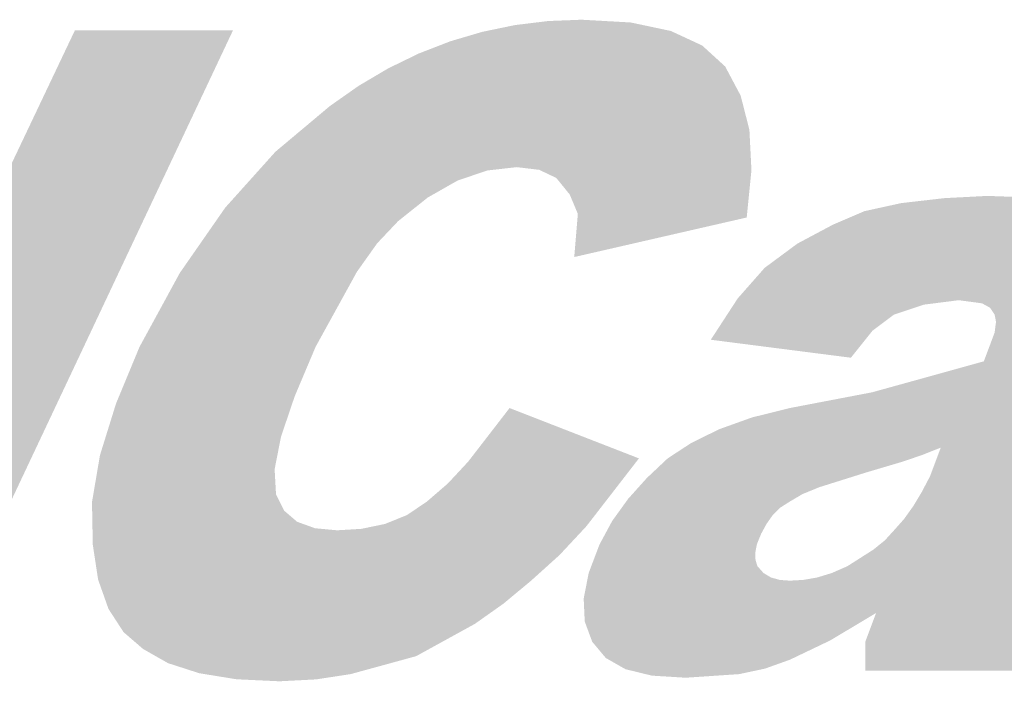
# Model space of a CAD drawing. Units: millimetres. Extents: x 2260 to 3920, y -35 to 806.
# Drawn here: x 3754 to 3761, y 26 to 31 of the extents above; entities that cross this region are included whole.
import ezdxf
from ezdxf.enums import TextEntityAlignment as Align

# ---------------------------------------------------------------- set-up
doc = ezdxf.new("R2010")
doc.units = ezdxf.units.MM
doc.header["$MEASUREMENT"] = 0
doc.layers.add('图层 1', color=7, linetype='Continuous')
doc.styles.add('JS', font='romans.shx', dxfattribs={"width": 0.7, "height": 5, "bigfont": 'hztxt.shx'})

# ---------------------------------------------------------------- blocks, each defined once
blk = doc.blocks.new('1-标题栏')
at = {"layer": '图层 1', "color": 12}
for points in [[(-73.5798, 49.0464), (-73.6883, 50.1304), (-73.5798, 50.1437)], [(-73.5189, 49.0391), (-73.5798, 50.1437), (-73.5189, 50.1511)], [(-73.5798, 49.0464), (-73.5798, 50.1437), (-73.5189, 49.0391)], [(-73.4532, 49.0079), (-73.5189, 50.1511), (-73.4532, 50.1591)], [(-73.5189, 49.0391), (-73.5189, 50.1511), (-73.4532, 49.0079)], [(-73.3904, 48.9781), (-73.4532, 50.1591), (-73.3904, 50.1617)], [(-73.4532, 49.0079), (-73.4532, 50.1591), (-73.3904, 48.9781)], [(-73.3654, 48.9473), (-73.3904, 50.1617), (-73.3654, 50.1627)], [(-73.3904, 48.9781), (-73.3904, 50.1617), (-73.3654, 48.9473)], [(-73.2889, 48.853), (-73.3654, 50.1627), (-73.2889, 50.1657)], [(-73.3654, 48.9473), (-73.3654, 50.1627), (-73.2889, 48.853)], [(-73.2551, 48.7723), (-73.2889, 50.1657), (-73.2551, 50.1671)], [(-73.2889, 48.853), (-73.2889, 50.1657), (-73.2551, 48.7723)], [(-73.228, 48.7075), (-73.2551, 50.1671), (-73.228, 50.1682)], [(-73.2551, 48.7723), (-73.2551, 50.1671), (-73.228, 48.7075)], [(-73.2008, 48.395), (-73.228, 50.1682), (-73.2008, 50.1693)], [(-77.0175, 47.5643), (-77.8026, 48.4367), (-77.0175, 50.0881)], [(-75.8841, 49.9661), (-76.0803, 50.0881), (-75.8841, 50.0881)], [(-73.948, 49.0216), (-74.0028, 50.0617), (-73.948, 50.0779)], [(-73.9115, 49.034), (-73.948, 50.0779), (-73.9115, 50.0854)], [(-73.7875, 49.0481), (-73.9115, 50.0854), (-73.7875, 50.1111)], [(-73.7424, 49.0532), (-73.7875, 50.1111), (-73.7424, 50.1204)], [(-73.7025, 49.0578), (-73.7424, 50.1204), (-73.7025, 50.1287)], [(-73.6883, 49.0594), (-73.7025, 50.1287), (-73.6883, 50.1304)], [(-73.6883, 49.0594), (-73.6883, 50.1304), (-73.5798, 49.0464)], [(-74.2066, 48.9171), (-74.3582, 49.9412), (-74.2066, 49.9999)], [(-74.189, 48.9271), (-74.2066, 49.9999), (-74.189, 50.0068)], [(-74.1348, 48.9579), (-74.189, 50.0068), (-74.1348, 50.0228)], [(-74.0536, 48.9856), (-74.1348, 50.0228), (-74.0536, 50.0467)], [(-74.0028, 49.0029), (-74.0536, 50.0467), (-74.0028, 50.0617)], [(-74.3648, 48.8257), (-74.4249, 49.9154), (-74.3648, 49.9387)], [(-74.3582, 48.8309), (-74.3648, 49.9387), (-74.3582, 49.9412)], [(-74.5162, 48.7052), (-74.5816, 49.8394), (-74.5162, 49.8711)], [(-74.4461, 48.761), (-74.5162, 49.8711), (-74.4461, 49.9051)], [(-74.4249, 48.7779), (-74.4461, 49.9051), (-74.4249, 49.9154)], [(-74.6829, 48.5462), (-74.7396, 49.7539), (-74.6829, 49.7874)], [(-74.6551, 48.5755), (-74.6829, 49.7874), (-74.6551, 49.8037)], [(-74.5816, 48.6532), (-74.6551, 49.8037), (-74.5816, 49.8394)], [(-74.7396, 48.4862), (-74.8596, 49.6831), (-74.7396, 49.7539)], [(-74.94, 48.1849), (-75.0415, 49.5576), (-74.94, 49.6288)], [(-74.8927, 48.2709), (-74.94, 49.6288), (-74.8927, 49.6621)], [(-74.8789, 48.2903), (-74.8927, 49.6621), (-74.8789, 49.6718)], [(-74.8596, 48.3174), (-74.8789, 49.6718), (-74.8596, 49.6831)], [(-75.0415, 48.0008), (-75.0957, 49.5196), (-75.0415, 49.5576)], [(-75.0957, 47.9025), (-75.1998, 49.4323), (-75.0957, 49.5196)], [(-75.2085, 47.6951), (-75.3427, 49.3125), (-75.2085, 49.4249)], [(-75.2039, 47.7059), (-75.2085, 49.4249), (-75.2039, 49.4288)], [(-75.1998, 47.7135), (-75.2039, 49.4288), (-75.1998, 49.4323)], [(-75.3609, 47.3346), (-75.4413, 49.2298), (-75.3609, 49.2972)], [(-75.3427, 47.3777), (-75.3609, 49.2972), (-75.3427, 49.3125)], [(-75.4746, 46.9775), (-75.5018, 49.1791), (-75.4746, 49.2019)], [(-75.4645, 47.0292), (-75.4746, 49.2019), (-75.4645, 49.2103)], [(-75.4413, 47.0977), (-75.4645, 49.2103), (-75.4413, 49.2298)], [(-75.5123, 45.1905), (-75.799, 48.8495), (-75.5123, 49.1686)], [(-75.5064, 46.8151), (-75.5123, 49.1686), (-75.5064, 49.1752)], [(-75.5018, 46.8385), (-75.5064, 49.1752), (-75.5018, 49.1791)], [(-75.8265, 45.2084), (-75.8841, 48.7548), (-75.8265, 48.8189)], [(-75.799, 45.2039), (-75.8265, 48.8189), (-75.799, 48.8495)], [(-75.8265, 45.2084), (-75.8265, 48.8189), (-75.799, 45.2039)], [(-75.799, 45.2039), (-75.799, 48.8495), (-75.5123, 45.1905)], [(-70.5752, 48.03), (-70.6227, 48.808), (-70.5752, 48.8135)], [(-70.4939, 48.0404), (-70.5752, 48.8135), (-70.4939, 48.8228)], [(-70.467, 48.0438), (-70.4939, 48.8228), (-70.467, 48.8259)], [(-70.3586, 48.0577), (-70.467, 48.8259), (-70.3586, 48.8316)], [(-70.1827, 48.0341), (-70.3586, 48.8316), (-70.1827, 48.8408)], [(-70.3586, 48.0577), (-70.3586, 48.8316), (-70.1827, 48.0341)], [(-70.1693, 48.0266), (-70.1827, 48.8408), (-70.1693, 48.8415)], [(-70.1827, 48.0341), (-70.1827, 48.8408), (-70.1693, 48.0266)], [(-70.142, 48.0115), (-70.1693, 48.8415), (-70.142, 48.8429)], [(-70.1693, 48.0266), (-70.1693, 48.8415), (-70.142, 48.0115)], [(-70.142, 48.0115), (-70.142, 48.8429), (-70.1226, 48.0007)], [(-70.1226, 48.0007), (-70.1226, 48.8422), (-70.088, 47.9496)], [(-70.088, 47.9496), (-70.088, 48.8409), (-70.0879, 47.9495)], [(-70.0879, 47.9495), (-70.0879, 48.8409), (-70.0778, 47.8946)], [(-75.8841, 45.2177), (-76.0803, 48.473), (-75.8841, 48.7548)], [(-75.8841, 45.2177), (-75.8841, 48.7548), (-75.8265, 45.2084)], [(-71.0117, 47.8235), (-71.0625, 48.7293), (-71.0117, 48.7404)], [(-71.0083, 47.8278), (-71.0117, 48.7404), (-71.0083, 48.7412)], [(-71.0016, 47.8328), (-71.0083, 48.7412), (-71.0016, 48.7426)], [(-70.9812, 47.8481), (-71.0016, 48.7426), (-70.9812, 48.7471)], [(-70.9161, 47.8969), (-70.9812, 48.7471), (-70.9161, 48.7614)], [(-70.846, 47.9495), (-70.9161, 48.7614), (-70.846, 48.7767)], [(-70.7918, 47.9676), (-70.846, 48.7767), (-70.7918, 48.7886)], [(-70.7783, 47.9721), (-70.7918, 48.7886), (-70.7783, 48.7902)], [(-70.7695, 47.975), (-70.7783, 48.7902), (-70.7695, 48.7912)], [(-70.7005, 47.998), (-70.7695, 48.7912), (-70.7005, 48.7991)], [(-70.6565, 48.0127), (-70.7005, 48.7991), (-70.6565, 48.8042)], [(-70.6366, 48.0193), (-70.6565, 48.8042), (-70.6366, 48.8064)], [(-70.6361, 48.0195), (-70.6366, 48.8064), (-70.6361, 48.8065)], [(-70.6227, 48.0239), (-70.6361, 48.8065), (-70.6227, 48.808)], [(-71.198, 47.6282), (-71.306, 48.6263), (-71.198, 48.6726)], [(-71.1708, 47.6247), (-71.198, 48.6726), (-71.1708, 48.6843)], [(-71.198, 47.6282), (-71.198, 48.6726), (-71.1708, 47.6247)], [(-71.0692, 47.7517), (-71.1708, 48.6843), (-71.0692, 48.7278)], [(-71.0625, 47.7601), (-71.0692, 48.7278), (-71.0625, 48.7293)], [(-71.3264, 47.6447), (-71.4077, 48.5723), (-71.3264, 48.6155)], [(-71.315, 47.6432), (-71.3264, 48.6155), (-71.315, 48.6216)], [(-71.3264, 47.6447), (-71.3264, 48.6155), (-71.315, 47.6432)], [(-71.306, 47.6421), (-71.315, 48.6216), (-71.306, 48.6263)], [(-71.315, 47.6432), (-71.315, 48.6216), (-71.306, 47.6421)], [(-71.306, 47.6421), (-71.306, 48.6263), (-71.198, 47.6282)], [(-71.4245, 47.6572), (-71.5289, 48.5077), (-71.4245, 48.5633)], [(-71.4077, 47.6551), (-71.4245, 48.5633), (-71.4077, 48.5723)], [(-71.4245, 47.6572), (-71.4245, 48.5633), (-71.4077, 47.6551)], [(-71.4077, 47.6551), (-71.4077, 48.5723), (-71.3264, 47.6447)], [(-76.0803, 45.2495), (-76.2262, 48.2634), (-76.0803, 48.473)], [(-76.0803, 45.2495), (-76.0803, 48.473), (-75.8841, 45.2177)], [(-71.6309, 47.6837), (-71.7028, 48.3885), (-71.6309, 48.4416)], [(-71.5734, 47.6763), (-71.6309, 48.4416), (-71.5734, 48.4841)], [(-71.6309, 47.6837), (-71.6309, 48.4416), (-71.5734, 47.6763)], [(-71.5345, 47.6713), (-71.5734, 48.4841), (-71.5345, 48.5048)], [(-71.5734, 47.6763), (-71.5734, 48.4841), (-71.5345, 47.6713)], [(-71.5289, 47.6706), (-71.5345, 48.5048), (-71.5289, 48.5077)], [(-71.5345, 47.6713), (-71.5345, 48.5048), (-71.5289, 47.6706)], [(-71.5289, 47.6706), (-71.5289, 48.5077), (-71.4245, 47.6572)], [(-71.707, 47.6934), (-71.7594, 48.3466), (-71.707, 48.3853)], [(-71.7028, 47.6929), (-71.707, 48.3853), (-71.7028, 48.3885)], [(-71.707, 47.6934), (-71.707, 48.3853), (-71.7028, 47.6929)], [(-71.7028, 47.6929), (-71.7028, 48.3885), (-71.6309, 47.6837)], [(-71.8289, 47.709), (-71.8475, 48.2708), (-71.8289, 48.2919)], [(-71.8204, 47.7079), (-71.8289, 48.2919), (-71.8204, 48.3015)], [(-71.8289, 47.709), (-71.8289, 48.2919), (-71.8204, 47.7079)], [(-71.8183, 47.7077), (-71.8204, 48.3015), (-71.8183, 48.3031)], [(-71.8204, 47.7079), (-71.8204, 48.3015), (-71.8183, 47.7077)], [(-71.806, 47.7061), (-71.8183, 48.3031), (-71.806, 48.3122)], [(-71.8183, 47.7077), (-71.8183, 48.3031), (-71.806, 47.7061)], [(-71.773, 47.7019), (-71.806, 48.3122), (-71.773, 48.3365)], [(-71.806, 47.7061), (-71.806, 48.3122), (-71.773, 47.7019)], [(-71.7594, 47.7001), (-71.773, 48.3365), (-71.7594, 48.3466)], [(-71.773, 47.7019), (-71.773, 48.3365), (-71.7594, 47.7001)], [(-71.7594, 47.7001), (-71.7594, 48.3466), (-71.707, 47.6934)], [(-76.2262, 45.2966), (-76.3159, 48.099), (-76.2262, 48.2634)], [(-76.2262, 45.2966), (-76.2262, 48.2634), (-76.0803, 45.2495)], [(-71.8915, 47.717), (-71.9155, 48.1937), (-71.8915, 48.2209)], [(-71.8894, 47.7168), (-71.8915, 48.2209), (-71.8894, 48.2233)], [(-71.8915, 47.717), (-71.8915, 48.2209), (-71.8894, 47.7168)], [(-71.8784, 47.7154), (-71.8894, 48.2233), (-71.8784, 48.2358)], [(-71.8894, 47.7168), (-71.8894, 48.2233), (-71.8784, 47.7154)], [(-71.8745, 47.7149), (-71.8784, 48.2358), (-71.8745, 48.2401)], [(-71.8784, 47.7154), (-71.8784, 48.2358), (-71.8745, 47.7149)], [(-71.8475, 47.7114), (-71.8745, 48.2401), (-71.8475, 48.2708)], [(-71.8745, 47.7149), (-71.8745, 48.2401), (-71.8475, 47.7114)], [(-71.8475, 47.7114), (-71.8475, 48.2708), (-71.8289, 47.709)], [(-71.9557, 47.7253), (-72.0014, 48.0963), (-71.9557, 48.1481)], [(-71.9355, 47.7227), (-71.9557, 48.1481), (-71.9355, 48.1711)], [(-71.9557, 47.7253), (-71.9557, 48.1481), (-71.9355, 47.7227)], [(-71.9202, 47.7207), (-71.9355, 48.1711), (-71.9202, 48.1884)], [(-71.9355, 47.7227), (-71.9355, 48.1711), (-71.9202, 47.7207)], [(-71.9155, 47.7201), (-71.9202, 48.1884), (-71.9155, 48.1937)], [(-71.9202, 47.7207), (-71.9202, 48.1884), (-71.9155, 47.7201)], [(-71.9155, 47.7201), (-71.9155, 48.1937), (-71.8915, 47.717)], [(-76.3159, 45.3255), (-76.5033, 47.7554), (-76.3159, 48.099)], [(-76.3159, 45.3255), (-76.3159, 48.099), (-76.2262, 45.2966)], [(-72.0234, 47.7339), (-72.1181, 47.9261), (-72.0234, 48.0714)], [(-72.0132, 47.7326), (-72.0234, 48.0714), (-72.0132, 48.0829)], [(-72.0234, 47.7339), (-72.0234, 48.0714), (-72.0132, 47.7326)], [(-72.0014, 47.7311), (-72.0132, 48.0829), (-72.0014, 48.0963)], [(-72.0132, 47.7326), (-72.0132, 48.0829), (-72.0014, 47.7311)], [(-72.0014, 47.7311), (-72.0014, 48.0963), (-71.9557, 47.7253)], [(-72.1181, 47.7461), (-72.1621, 47.8586), (-72.1181, 47.9261)], [(-72.1181, 47.7461), (-72.1181, 47.9261), (-72.0234, 47.7339)], [(-72.1621, 47.7517), (-72.2264, 47.7599), (-72.1621, 47.8586)], [(-72.1621, 47.7517), (-72.1621, 47.8586), (-72.1181, 47.7461)], [(-70.0778, 45.2697), (-70.0879, 47.8145), (-70.0778, 47.8946)], [(-70.088, 45.2697), (-70.1226, 47.7219), (-70.088, 47.8142)], [(-70.0879, 45.2697), (-70.088, 47.8142), (-70.0879, 47.8145)], [(-76.5303, 45.4553), (-76.6501, 47.417), (-76.5303, 47.7059)], [(-76.5033, 45.4321), (-76.5303, 47.7059), (-76.5033, 47.7554)], [(-76.5303, 45.4553), (-76.5303, 47.7059), (-76.5033, 45.4321)], [(-76.5033, 45.4321), (-76.5033, 47.7554), (-76.3159, 45.3255)], [(-70.1226, 45.2697), (-70.142, 47.6703), (-70.1226, 47.7219)], [(-70.142, 45.2697), (-70.1693, 47.5976), (-70.142, 47.6703)], [(-70.1827, 45.2697), (-70.3586, 47.5451), (-70.1827, 47.5939)], [(-70.1693, 45.2697), (-70.1827, 47.5939), (-70.1693, 47.5976)], [(-70.5752, 46.9158), (-70.6227, 47.4717), (-70.5752, 47.4849)], [(-70.4939, 46.9479), (-70.5752, 47.4849), (-70.4939, 47.5075)], [(-70.467, 45.2697), (-70.4939, 47.5075), (-70.467, 47.515)], [(-70.3586, 45.2697), (-70.467, 47.515), (-70.3586, 47.5451)], [(-76.6501, 45.5586), (-76.7072, 47.2793), (-76.6501, 47.417)], [(-76.6501, 45.5586), (-76.6501, 47.417), (-76.5303, 45.4553)], [(-70.846, 46.823), (-70.9161, 47.3906), (-70.846, 47.41)], [(-70.7918, 46.8391), (-70.846, 47.41), (-70.7918, 47.425)], [(-70.7783, 46.8431), (-70.7918, 47.425), (-70.7783, 47.4287)], [(-70.7695, 46.8461), (-70.7783, 47.4287), (-70.7695, 47.4311)], [(-70.7005, 46.8697), (-70.7695, 47.4311), (-70.7005, 47.4502)], [(-70.6565, 46.8847), (-70.7005, 47.4502), (-70.6565, 47.4623)], [(-70.6366, 46.8915), (-70.6565, 47.4623), (-70.6366, 47.4679)], [(-70.6361, 46.8917), (-70.6366, 47.4679), (-70.6361, 47.468)], [(-70.6227, 46.897), (-70.6361, 47.468), (-70.6227, 47.4717)], [(-71.198, 46.7162), (-71.306, 47.3079), (-71.198, 47.3286)], [(-71.1708, 46.7247), (-71.198, 47.3286), (-71.1708, 47.3338)], [(-71.0692, 46.7567), (-71.1708, 47.3338), (-71.0692, 47.3532)], [(-71.0625, 46.7588), (-71.0692, 47.3532), (-71.0625, 47.3545)], [(-71.0117, 46.7738), (-71.0625, 47.3545), (-71.0117, 47.3642)], [(-71.0083, 46.7749), (-71.0117, 47.3642), (-71.0083, 47.3652)], [(-71.0016, 46.7769), (-71.0083, 47.3652), (-71.0016, 47.367)], [(-70.9812, 46.7829), (-71.0016, 47.367), (-70.9812, 47.3726)], [(-70.9161, 46.8022), (-70.9812, 47.3726), (-70.9161, 47.3906)], [(-76.7072, 45.6463), (-76.7638, 47.0973), (-76.7072, 47.2793)], [(-76.7072, 45.6463), (-76.7072, 47.2793), (-76.6501, 45.5586)], [(-71.5734, 46.5758), (-71.6309, 47.2458), (-71.5734, 47.2568)], [(-71.5345, 46.5987), (-71.5734, 47.2568), (-71.5345, 47.2642)], [(-71.5289, 46.6009), (-71.5345, 47.2642), (-71.5289, 47.2653)], [(-71.4245, 46.6435), (-71.5289, 47.2653), (-71.4245, 47.2853)], [(-71.4077, 46.6503), (-71.4245, 47.2853), (-71.4077, 47.2885)], [(-71.3264, 46.6758), (-71.4077, 47.2885), (-71.3264, 47.304)], [(-71.315, 46.6794), (-71.3264, 47.304), (-71.315, 47.3062)], [(-71.306, 46.6822), (-71.315, 47.3062), (-71.306, 47.3079)], [(-73.7875, 45.7739), (-73.9115, 47.0269), (-73.7875, 47.1874)], [(-73.7424, 45.8114), (-73.7875, 47.1874), (-73.7424, 47.2458)], [(-71.8915, 45.2685), (-71.9155, 47.1752), (-71.8915, 47.1811)], [(-71.8894, 46.167), (-71.8915, 47.1811), (-71.8894, 47.1816)], [(-71.8784, 46.2222), (-71.8894, 47.1816), (-71.8784, 47.1844)], [(-71.8745, 46.2318), (-71.8784, 47.1844), (-71.8745, 47.1853)], [(-71.8475, 46.2984), (-71.8745, 47.1853), (-71.8475, 47.192)], [(-71.8289, 46.3326), (-71.8475, 47.192), (-71.8289, 47.1967)], [(-71.8204, 46.348), (-71.8289, 47.1967), (-71.8204, 47.1987)], [(-71.8183, 46.352), (-71.8204, 47.1987), (-71.8183, 47.1993)], [(-71.806, 46.3745), (-71.8183, 47.1993), (-71.806, 47.2023)], [(-71.773, 46.4212), (-71.806, 47.2023), (-71.773, 47.2105)], [(-71.7594, 46.4404), (-71.773, 47.2105), (-71.7594, 47.2139)], [(-71.707, 46.492), (-71.7594, 47.2139), (-71.707, 47.2269)], [(-71.7028, 46.4962), (-71.707, 47.2269), (-71.7028, 47.2279)], [(-71.6309, 46.5419), (-71.7028, 47.2279), (-71.6309, 47.2458)], [(-72.1181, 45.2356), (-72.1621, 47.0868), (-72.1181, 47.1025)], [(-72.0234, 45.2419), (-72.1181, 47.1025), (-72.0234, 47.1365)], [(-72.0132, 45.2426), (-72.0234, 47.1365), (-72.0132, 47.1401)], [(-72.0014, 45.2451), (-72.0132, 47.1401), (-72.0014, 47.1444)], [(-71.9557, 45.2548), (-72.0014, 47.1444), (-71.9557, 47.1607)], [(-71.9355, 45.2591), (-71.9557, 47.1607), (-71.9355, 47.168)], [(-71.9202, 45.2624), (-71.9355, 47.168), (-71.9202, 47.1735)], [(-71.9155, 45.2634), (-71.9202, 47.1735), (-71.9155, 47.1752)], [(-76.7638, 45.7334), (-76.8281, 46.8906), (-76.7638, 47.0973)], [(-76.7638, 45.7334), (-76.7638, 47.0973), (-76.7072, 45.6463)], [(-72.2264, 45.2283), (-72.2912, 47.0234), (-72.2264, 47.0552)], [(-72.1621, 45.2327), (-72.2264, 47.0552), (-72.1621, 47.0868)], [(-73.948, 45.6604), (-74.0028, 46.9088), (-73.948, 46.9797)], [(-73.9115, 45.6862), (-73.948, 46.9797), (-73.9115, 47.0269)], [(-72.4159, 45.2157), (-72.5276, 46.8823), (-72.4159, 46.9553)], [(-72.3732, 45.2185), (-72.4159, 46.9553), (-72.3732, 46.9831)], [(-72.2912, 45.224), (-72.3732, 46.9831), (-72.2912, 47.0234)], [(-76.8281, 45.9146), (-76.842, 46.809), (-76.8281, 46.8906)], [(-76.8281, 45.9146), (-76.8281, 46.8906), (-76.7638, 45.7334)], [(-74.0028, 45.6216), (-74.0536, 46.8431), (-74.0028, 46.9088)], [(-72.5276, 45.2225), (-72.5513, 46.8668), (-72.5276, 46.8823)], [(-72.5276, 45.2225), (-72.5276, 46.8823), (-72.4159, 45.2157)], [(-70.4939, 45.2697), (-70.5752, 46.7314), (-70.4939, 46.9479)], [(-76.842, 45.9537), (-76.8822, 46.5727), (-76.842, 46.809)], [(-76.842, 45.9537), (-76.842, 46.809), (-76.8281, 45.9146)], [(-74.0536, 45.5937), (-74.1348, 46.7557), (-74.0536, 46.8431)], [(-72.5513, 45.224), (-72.6705, 46.7546), (-72.5513, 46.8668)], [(-72.5513, 45.224), (-72.5513, 46.8668), (-72.5276, 45.2225)], [(-75.5123, 45.1905), (-75.5123, 46.7847), (-75.5064, 45.1902)], [(-74.1348, 45.549), (-74.189, 46.6976), (-74.1348, 46.7557)], [(-72.6705, 45.2313), (-72.7077, 46.7196), (-72.6705, 46.7546)], [(-72.6705, 45.2313), (-72.6705, 46.7546), (-72.5513, 45.224)], [(-70.5752, 45.2697), (-70.6227, 46.6411), (-70.5752, 46.7314)], [(-75.5064, 45.1902), (-75.5064, 46.6783), (-75.5018, 45.19)], [(-74.2066, 45.5096), (-74.3582, 46.5477), (-74.2066, 46.6786)], [(-74.189, 45.5193), (-74.2066, 46.6786), (-74.189, 46.6976)], [(-72.7077, 45.2404), (-72.7678, 46.6528), (-72.7077, 46.7196)], [(-72.7077, 45.2404), (-72.7077, 46.7196), (-72.6705, 45.2313)], [(-75.5018, 45.19), (-75.5018, 46.5962), (-75.4746, 45.1887)], [(-72.83, 45.2703), (-72.849, 46.5623), (-72.83, 46.5835)], [(-72.7678, 45.2551), (-72.83, 46.5835), (-72.7678, 46.6528)], [(-72.83, 45.2703), (-72.83, 46.5835), (-72.7678, 45.2551)], [(-72.7678, 45.2551), (-72.7678, 46.6528), (-72.7077, 45.2404)], [(-70.6366, 45.2697), (-70.6565, 46.5815), (-70.6366, 46.6147)], [(-70.6361, 45.2697), (-70.6366, 46.6147), (-70.6361, 46.6156)], [(-70.6227, 45.2697), (-70.6361, 46.6156), (-70.6227, 46.6411)], [(-76.8822, 46.2172), (-76.8882, 46.5374), (-76.8822, 46.5727)], [(-76.8822, 46.2172), (-76.8822, 46.5727), (-76.842, 45.9537)], [(-74.3648, 45.4226), (-74.4249, 46.5013), (-74.3648, 46.5419)], [(-74.3582, 45.4263), (-74.3648, 46.5419), (-74.3582, 46.5477)], [(-72.8693, 45.2799), (-72.9699, 46.3948), (-72.8693, 46.5342)], [(-72.849, 45.275), (-72.8693, 46.5342), (-72.849, 46.5623)], [(-72.8693, 45.2799), (-72.8693, 46.5342), (-72.849, 45.275)], [(-72.849, 45.275), (-72.849, 46.5623), (-72.83, 45.2703)], [(-70.6565, 45.2697), (-70.7005, 46.5081), (-70.6565, 46.5815)], [(-74.5162, 45.3588), (-74.5816, 46.4133), (-74.5162, 46.4396)], [(-74.4461, 45.378), (-74.5162, 46.4396), (-74.4461, 46.487)], [(-74.4249, 45.3896), (-74.4461, 46.487), (-74.4249, 46.5013)], [(-70.7005, 45.2697), (-70.7695, 46.4117), (-70.7005, 46.5081)], [(-74.7396, 45.2976), (-74.8596, 46.3364), (-74.7396, 46.361)], [(-74.6829, 45.3131), (-74.7396, 46.361), (-74.6829, 46.3727)], [(-74.6551, 45.3207), (-74.6829, 46.3727), (-74.6551, 46.3839)], [(-74.5816, 45.3409), (-74.6551, 46.3839), (-74.5816, 46.4133)], [(-72.9699, 45.3372), (-73.0173, 46.3067), (-72.9699, 46.3948)], [(-72.9699, 45.3372), (-72.9699, 46.3948), (-72.8693, 45.2799)], [(-70.7918, 45.2697), (-70.846, 46.3254), (-70.7918, 46.3864)], [(-70.7783, 45.2697), (-70.7918, 46.3864), (-70.7783, 46.4017)], [(-70.7695, 45.2697), (-70.7783, 46.4017), (-70.7695, 46.4117)], [(-74.94, 45.2427), (-75.0415, 46.3254), (-74.94, 46.3315)], [(-74.8927, 45.2557), (-74.94, 46.3315), (-74.8927, 46.3344)], [(-74.8789, 45.2595), (-74.8927, 46.3344), (-74.8789, 46.3352)], [(-74.8596, 45.2648), (-74.8789, 46.3352), (-74.8596, 46.3364)], [(-73.0173, 45.3641), (-73.0654, 46.2172), (-73.0173, 46.3067)], [(-73.0173, 45.3641), (-73.0173, 46.3067), (-72.9699, 45.3372)], [(-70.846, 45.2697), (-70.9161, 46.2489), (-70.846, 46.3254)], [(-73.0654, 45.4215), (-73.1197, 46.0741), (-73.0654, 46.2172)], [(-73.0654, 45.4215), (-73.0654, 46.2172), (-73.0173, 45.3641)], [(-70.9161, 45.2697), (-70.9812, 46.1964), (-70.9161, 46.2489)], [(-71.0625, 45.6543), (-71.0692, 46.1369), (-71.0625, 46.1411)], [(-71.0117, 45.6847), (-71.0625, 46.1411), (-71.0117, 46.1735)], [(-71.0083, 45.6867), (-71.0117, 46.1735), (-71.0083, 46.1756)], [(-71.0016, 45.6907), (-71.0083, 46.1756), (-71.0016, 46.18)], [(-70.9812, 45.7029), (-71.0016, 46.18), (-70.9812, 46.1964)], [(-73.1197, 45.4863), (-73.1463, 46.0041), (-73.1197, 46.0741)], [(-73.1197, 45.4863), (-73.1197, 46.0741), (-73.0654, 45.4215)], [(-71.1708, 45.5895), (-71.198, 46.0549), (-71.1708, 46.0722)], [(-71.0692, 45.6503), (-71.1708, 46.0722), (-71.0692, 46.1369)], [(-73.1463, 45.5582), (-73.1637, 45.9151), (-73.1463, 46.0041)], [(-73.1463, 45.5582), (-73.1463, 46.0041), (-73.1197, 45.4863)], [(-71.3264, 45.4964), (-71.4077, 45.9754), (-71.3264, 46.0002)], [(-71.315, 45.5033), (-71.3264, 46.0002), (-71.315, 46.0037)], [(-71.306, 45.5086), (-71.315, 46.0037), (-71.306, 46.0077)], [(-71.198, 45.5733), (-71.306, 46.0077), (-71.198, 46.0549)], [(-71.5734, 45.3784), (-71.6309, 45.9464), (-71.5734, 45.9495)], [(-71.5345, 45.397), (-71.5734, 45.9495), (-71.5345, 45.9517)], [(-71.5289, 45.3997), (-71.5345, 45.9517), (-71.5289, 45.952)], [(-71.4245, 45.4496), (-71.5289, 45.952), (-71.4245, 45.9703)], [(-71.4077, 45.4576), (-71.4245, 45.9703), (-71.4077, 45.9754)], [(-73.176, 45.6386), (-73.184, 45.8112), (-73.176, 45.8521)], [(-73.1637, 45.6053), (-73.176, 45.8521), (-73.1637, 45.9151)], [(-73.176, 45.6386), (-73.176, 45.8521), (-73.1637, 45.6053)], [(-73.1637, 45.6053), (-73.1637, 45.9151), (-73.1463, 45.5582)], [(-70.9812, 45.2697), (-71.0016, 45.6487), (-70.9812, 45.7029)], [(-71.0117, 45.2697), (-71.0625, 45.4863), (-71.0117, 45.6216)], [(-71.0083, 45.2697), (-71.0117, 45.6216), (-71.0083, 45.6307)], [(-71.0016, 45.2697), (-71.0083, 45.6307), (-71.0016, 45.6487)]]:
    blk.add_solid(points, dxfattribs=at)
at = {"layer": '图层 1', "color": 12, "extrusion": (0, 0, -1)}
for points in [[(73.228, 48.3888), (73.228, 50.1682), (73.2008, 48.395)], [(73.2008, 48.395), (73.2008, 50.1693), (73.184, 48.3989)], [(73.184, 48.3989), (73.2008, 50.1693), (73.184, 50.1683)], [(73.184, 48.3989), (73.184, 50.1683), (73.176, 48.4007)], [(73.176, 48.4007), (73.184, 50.1683), (73.176, 50.1679)], [(73.176, 48.4007), (73.176, 50.1679), (73.1637, 48.4035)], [(73.1637, 48.4035), (73.176, 50.1679), (73.1637, 50.1672)], [(73.1637, 48.4035), (73.1637, 50.1672), (73.1463, 48.4075)], [(73.1463, 48.4075), (73.1637, 50.1672), (73.1463, 50.1662)], [(73.1463, 48.4075), (73.1463, 50.1662), (73.1197, 48.4136)], [(73.1197, 48.4136), (73.1463, 50.1662), (73.1197, 50.1647)], [(73.1197, 48.4136), (73.1197, 50.1647), (73.0654, 48.426)], [(73.0654, 48.426), (73.1197, 50.1647), (73.0654, 50.1617)], [(73.0654, 48.426), (73.0654, 50.1617), (73.0173, 48.4371)], [(73.0173, 48.4371), (73.0654, 50.1617), (73.0173, 50.159)], [(73.0173, 48.4371), (73.0173, 50.159), (72.9699, 48.4479)], [(72.9699, 48.4479), (73.0173, 50.159), (72.9699, 50.1564)], [(72.9699, 48.4479), (72.9699, 50.1564), (72.8693, 48.471)], [(72.8693, 48.471), (72.9699, 50.1564), (72.8693, 50.1507)], [(72.8693, 48.471), (72.8693, 50.1507), (72.849, 48.4756)], [(72.849, 48.4756), (72.8693, 50.1507), (72.849, 50.1496)], [(72.849, 48.4756), (72.849, 50.1496), (72.83, 48.48)], [(72.83, 48.48), (72.849, 50.1496), (72.83, 50.1485)], [(72.83, 48.48), (72.83, 50.1485), (72.7678, 48.4943)], [(72.7678, 48.4943), (72.83, 50.1485), (72.7678, 50.1354)], [(77.0175, 47.5643), (77.0175, 50.0881), (76.8882, 47.8383)], [(76.8882, 47.8383), (77.0175, 50.0881), (76.8882, 50.0881)], [(76.8882, 47.8383), (76.8882, 50.0881), (76.8822, 47.851)], [(76.8822, 47.851), (76.8882, 50.0881), (76.8822, 50.0881)], [(76.8822, 47.851), (76.8822, 50.0881), (76.842, 47.9362)], [(76.842, 47.9362), (76.8822, 50.0881), (76.842, 50.0881)], [(76.842, 47.9362), (76.842, 50.0881), (76.8281, 47.9655)], [(76.8281, 47.9655), (76.842, 50.0881), (76.8281, 50.0881)], [(76.8281, 47.9655), (76.8281, 50.0881), (76.7638, 48.1019)], [(76.7638, 48.1019), (76.8281, 50.0881), (76.7638, 50.0881)], [(76.7638, 48.1019), (76.7638, 50.0881), (76.7072, 48.2219)], [(76.7072, 48.2219), (76.7638, 50.0881), (76.7072, 50.0881)], [(76.7072, 48.2219), (76.7072, 50.0881), (76.6501, 48.3429)], [(76.6501, 48.3429), (76.7072, 50.0881), (76.6501, 50.0881)], [(76.6501, 48.3429), (76.6501, 50.0881), (76.5303, 48.5967)], [(76.5303, 48.5967), (76.6501, 50.0881), (76.5303, 50.0881)], [(76.5303, 48.5967), (76.5303, 50.0881), (76.5033, 48.6539)], [(76.5033, 48.6539), (76.5303, 50.0881), (76.5033, 50.0881)], [(76.5033, 48.6539), (76.5033, 50.0881), (76.3159, 49.051)], [(76.3159, 49.051), (76.5033, 50.0881), (76.3159, 50.0881)], [(76.3159, 49.051), (76.3159, 50.0881), (76.2262, 49.241)], [(76.2262, 49.241), (76.3159, 50.0881), (76.2262, 50.0881)], [(76.2262, 49.241), (76.2262, 50.0881), (76.0803, 49.5503)], [(76.0803, 49.5503), (76.2262, 50.0881), (76.0803, 50.0881)], [(76.0803, 49.5503), (76.0803, 50.0881), (75.8841, 49.9661)], [(75.8841, 49.9661), (75.8841, 50.0881), (75.8265, 50.0881)], [(73.948, 49.0216), (73.948, 50.0779), (73.9115, 49.034)], [(73.9115, 49.034), (73.9115, 50.0854), (73.7875, 49.0481)], [(73.7875, 49.0481), (73.7875, 50.1111), (73.7424, 49.0532)], [(73.7424, 49.0532), (73.7424, 50.1204), (73.7025, 49.0578)], [(73.7025, 49.0578), (73.7025, 50.1287), (73.6883, 49.0594)], [(72.7678, 48.4943), (72.7678, 50.1354), (72.7077, 48.508)], [(72.7077, 48.508), (72.7678, 50.1354), (72.7077, 50.1227)], [(72.7077, 48.508), (72.7077, 50.1227), (72.6705, 48.5165)], [(72.6705, 48.5165), (72.7077, 50.1227), (72.6705, 50.1148)], [(72.6705, 48.5165), (72.6705, 50.1148), (72.5513, 48.5439)], [(72.5513, 48.5439), (72.6705, 50.1148), (72.5513, 50.0896)], [(72.5513, 48.5439), (72.5513, 50.0896), (72.5276, 48.5493)], [(72.5276, 48.5493), (72.5513, 50.0896), (72.5276, 50.0846)], [(72.5276, 48.5493), (72.5276, 50.0846), (72.4159, 48.5749)], [(72.4159, 48.5749), (72.5276, 50.0846), (72.4159, 50.0329)], [(74.2066, 48.9171), (74.2066, 49.9999), (74.189, 48.9271)], [(74.189, 48.9271), (74.189, 50.0068), (74.1348, 48.9579)], [(74.1348, 48.9579), (74.1348, 50.0228), (74.0536, 48.9856)], [(74.0536, 48.9856), (74.0536, 50.0467), (74.0028, 49.0029)], [(74.0028, 49.0029), (74.0028, 50.0617), (73.948, 49.0216)], [(72.4159, 48.5749), (72.4159, 50.0329), (72.3732, 48.5847)], [(72.3732, 48.5847), (72.4159, 50.0329), (72.3732, 50.0131)], [(72.3732, 48.5847), (72.3732, 50.0131), (72.2912, 48.6035)], [(72.2912, 48.6035), (72.3732, 50.0131), (72.2912, 49.975)], [(74.3648, 48.8257), (74.3648, 49.9387), (74.3582, 48.8309)], [(74.3582, 48.8309), (74.3582, 49.9412), (74.2066, 48.9171)], [(72.2912, 48.6035), (72.2912, 49.975), (72.2264, 48.6183)], [(72.2264, 48.6183), (72.2912, 49.975), (72.2264, 49.916)], [(74.5162, 48.7052), (74.5162, 49.8711), (74.4461, 48.761)], [(74.4461, 48.761), (74.4461, 49.9051), (74.4249, 48.7779)], [(74.4249, 48.7779), (74.4249, 49.9154), (74.3648, 48.8257)], [(72.2264, 48.6183), (72.2264, 49.916), (72.1621, 48.633)], [(72.1621, 48.633), (72.2264, 49.916), (72.1621, 49.8574)], [(72.1621, 48.633), (72.1621, 49.8574), (72.1181, 48.6431)], [(72.1181, 48.6431), (72.1621, 49.8574), (72.1181, 49.8173)], [(74.6829, 48.5462), (74.6829, 49.7874), (74.6551, 48.5755)], [(74.6551, 48.5755), (74.6551, 49.8037), (74.5816, 48.6532)], [(74.5816, 48.6532), (74.5816, 49.8394), (74.5162, 48.7052)], [(72.1181, 48.6431), (72.1181, 49.8173), (72.0234, 48.6648)], [(72.0234, 48.6648), (72.1181, 49.8173), (72.0234, 49.6391)], [(74.7396, 48.4862), (74.7396, 49.7539), (74.6829, 48.5462)], [(74.94, 48.1849), (74.94, 49.6288), (74.8927, 48.2709)], [(74.8927, 48.2709), (74.8927, 49.6621), (74.8789, 48.2903)], [(74.8789, 48.2903), (74.8789, 49.6718), (74.8596, 48.3174)], [(74.8596, 48.3174), (74.8596, 49.6831), (74.7396, 48.4862)], [(72.0234, 48.6648), (72.0234, 49.6391), (72.0132, 48.6672)], [(72.0132, 48.6672), (72.0234, 49.6391), (72.0132, 49.6199)], [(75.0415, 48.0008), (75.0415, 49.5576), (74.94, 48.1849)], [(72.0132, 48.6672), (72.0132, 49.6199), (72.0014, 48.6699)], [(72.0014, 48.6699), (72.0132, 49.6199), (72.0014, 49.5977)], [(72.0014, 48.6699), (72.0014, 49.5977), (71.9557, 48.6803)], [(71.9557, 48.6803), (72.0014, 49.5977), (71.9557, 49.4193)], [(75.0957, 47.9025), (75.0957, 49.5196), (75.0415, 48.0008)], [(75.2085, 47.6951), (75.2085, 49.4249), (75.2039, 47.7059)], [(75.2039, 47.7059), (75.2039, 49.4288), (75.1998, 47.7135)], [(75.1998, 47.7135), (75.1998, 49.4323), (75.0957, 47.9025)], [(71.9557, 48.6803), (71.9557, 49.4193), (71.9355, 48.8839)], [(71.9355, 48.8839), (71.9557, 49.4193), (71.9355, 49.3401)], [(71.9355, 48.8839), (71.9355, 49.3401), (71.9202, 49.0369)], [(75.3609, 47.3346), (75.3609, 49.2972), (75.3427, 47.3777)], [(75.3427, 47.3777), (75.3427, 49.3125), (75.2085, 47.6951)], [(75.4746, 46.9775), (75.4746, 49.2019), (75.4645, 47.0292)], [(75.4645, 47.0292), (75.4645, 49.2103), (75.4413, 47.0977)], [(75.4413, 47.0977), (75.4413, 49.2298), (75.3609, 47.3346)], [(75.5123, 46.7847), (75.5123, 49.1686), (75.5064, 46.8151)], [(75.5064, 46.8151), (75.5064, 49.1752), (75.5018, 46.8385)], [(75.5018, 46.8385), (75.5018, 49.1791), (75.4746, 46.9775)], [(70.5752, 48.03), (70.5752, 48.8135), (70.4939, 48.0404)], [(70.4939, 48.0404), (70.4939, 48.8228), (70.467, 48.0438)], [(70.467, 48.0438), (70.467, 48.8259), (70.3586, 48.0577)], [(70.1226, 48.0007), (70.142, 48.8429), (70.1226, 48.8422)], [(70.088, 47.9496), (70.1226, 48.8422), (70.088, 48.8409)], [(70.0879, 47.9495), (70.088, 48.8409), (70.0879, 48.8409)], [(70.0778, 47.8946), (70.0879, 48.8409), (70.0778, 48.8406)], [(70.0778, 45.2697), (70.0778, 48.8406), (69.9527, 45.2697)], [(69.9527, 45.2697), (70.0778, 48.8406), (69.9527, 48.836)], [(71.0117, 47.8235), (71.0117, 48.7404), (71.0083, 47.8278)], [(71.0083, 47.8278), (71.0083, 48.7412), (71.0016, 47.8328)], [(71.0016, 47.8328), (71.0016, 48.7426), (70.9812, 47.8481)], [(70.9812, 47.8481), (70.9812, 48.7471), (70.9161, 47.8969)], [(70.9161, 47.8969), (70.9161, 48.7614), (70.846, 47.9495)], [(70.846, 47.9495), (70.846, 48.7767), (70.7918, 47.9676)], [(70.7918, 47.9676), (70.7918, 48.7886), (70.7783, 47.9721)], [(70.7783, 47.9721), (70.7783, 48.7902), (70.7695, 47.975)], [(70.7695, 47.975), (70.7695, 48.7912), (70.7005, 47.998)], [(70.7005, 47.998), (70.7005, 48.7991), (70.6565, 48.0127)], [(70.6565, 48.0127), (70.6565, 48.8042), (70.6366, 48.0193)], [(70.6366, 48.0193), (70.6366, 48.8064), (70.6361, 48.0195)], [(70.6361, 48.0195), (70.6361, 48.8065), (70.6227, 48.0239)], [(70.6227, 48.0239), (70.6227, 48.808), (70.5752, 48.03)], [(73.228, 48.3888), (73.2551, 48.3826), (73.228, 48.7075)], [(71.1708, 47.6247), (71.1708, 48.6843), (71.0692, 47.7517)], [(71.0692, 47.7517), (71.0692, 48.7278), (71.0625, 47.7601)], [(71.0625, 47.7601), (71.0625, 48.7293), (71.0117, 47.8235)], [(77.8026, 45.9007), (77.8026, 48.4367), (77.0175, 47.5643)], [(70.088, 45.2697), (70.088, 47.8142), (70.0879, 45.2697)], [(70.0879, 45.2697), (70.0879, 47.8145), (70.0778, 45.2697)], [(70.1226, 45.2697), (70.1226, 47.7219), (70.088, 45.2697)], [(70.142, 45.2697), (70.142, 47.6703), (70.1226, 45.2697)], [(70.1827, 45.2697), (70.1827, 47.5939), (70.1693, 45.2697)], [(70.1693, 45.2697), (70.1693, 47.5976), (70.142, 45.2697)], [(70.5752, 46.9158), (70.5752, 47.4849), (70.4939, 46.9479)], [(70.4939, 45.2697), (70.4939, 47.5075), (70.467, 45.2697)], [(70.467, 45.2697), (70.467, 47.515), (70.3586, 45.2697)], [(70.3586, 45.2697), (70.3586, 47.5451), (70.1827, 45.2697)], [(70.846, 46.823), (70.846, 47.41), (70.7918, 46.8391)], [(70.7918, 46.8391), (70.7918, 47.425), (70.7783, 46.8431)], [(70.7783, 46.8431), (70.7783, 47.4287), (70.7695, 46.8461)], [(70.7695, 46.8461), (70.7695, 47.4311), (70.7005, 46.8697)], [(70.7005, 46.8697), (70.7005, 47.4502), (70.6565, 46.8847)], [(70.6565, 46.8847), (70.6565, 47.4623), (70.6366, 46.8915)], [(70.6366, 46.8915), (70.6366, 47.4679), (70.6361, 46.8917)], [(70.6361, 46.8917), (70.6361, 47.468), (70.6227, 46.897)], [(70.6227, 46.897), (70.6227, 47.4717), (70.5752, 46.9158)], [(71.198, 46.7162), (71.198, 47.3286), (71.1708, 46.7247)], [(71.1708, 46.7247), (71.1708, 47.3338), (71.0692, 46.7567)], [(71.0692, 46.7567), (71.0692, 47.3532), (71.0625, 46.7588)], [(71.0625, 46.7588), (71.0625, 47.3545), (71.0117, 46.7738)], [(71.0117, 46.7738), (71.0117, 47.3642), (71.0083, 46.7749)], [(71.0083, 46.7749), (71.0083, 47.3652), (71.0016, 46.7769)], [(71.0016, 46.7769), (71.0016, 47.367), (70.9812, 46.7829)], [(70.9812, 46.7829), (70.9812, 47.3726), (70.9161, 46.8022)], [(70.9161, 46.8022), (70.9161, 47.3906), (70.846, 46.823)], [(71.5734, 46.5758), (71.5734, 47.2568), (71.5345, 46.5987)], [(71.5345, 46.5987), (71.5345, 47.2642), (71.5289, 46.6009)], [(71.5289, 46.6009), (71.5289, 47.2653), (71.4245, 46.6435)], [(71.4245, 46.6435), (71.4245, 47.2853), (71.4077, 46.6503)], [(71.4077, 46.6503), (71.4077, 47.2885), (71.3264, 46.6758)], [(71.3264, 46.6758), (71.3264, 47.304), (71.315, 46.6794)], [(71.315, 46.6794), (71.315, 47.3062), (71.306, 46.6822)], [(71.306, 46.6822), (71.306, 47.3079), (71.198, 46.7162)], [(73.7875, 45.7739), (73.7875, 47.1874), (73.7424, 45.8114)], [(73.7424, 45.8114), (73.7424, 47.2458), (73.7025, 45.8445)], [(73.7025, 45.8445), (73.7424, 47.2458), (73.7025, 47.2303)], [(73.7025, 45.8445), (73.7025, 47.2303), (73.6883, 45.8563)], [(73.6883, 45.8563), (73.7025, 47.2303), (73.6883, 47.2247)], [(73.6883, 45.8563), (73.6883, 47.2247), (73.5798, 45.9464)], [(73.5798, 45.9464), (73.6883, 47.2247), (73.5798, 47.1826)], [(73.5798, 45.9464), (73.5798, 47.1826), (73.5189, 46.0013)], [(73.5189, 46.0013), (73.5798, 47.1826), (73.5189, 47.1589)], [(71.8915, 46.1562), (71.8915, 47.1811), (71.8894, 46.167)], [(71.8894, 46.167), (71.8894, 47.1816), (71.8784, 46.2222)], [(71.8784, 46.2222), (71.8784, 47.1844), (71.8745, 46.2318)], [(71.8745, 46.2318), (71.8745, 47.1853), (71.8475, 46.2984)], [(71.8475, 46.2984), (71.8475, 47.192), (71.8289, 46.3326)], [(71.8289, 46.3326), (71.8289, 47.1967), (71.8204, 46.348)], [(71.8204, 46.348), (71.8204, 47.1987), (71.8183, 46.352)], [(71.8183, 46.352), (71.8183, 47.1993), (71.806, 46.3745)], [(71.806, 46.3745), (71.806, 47.2023), (71.773, 46.4212)], [(71.773, 46.4212), (71.773, 47.2105), (71.7594, 46.4404)], [(71.7594, 46.4404), (71.7594, 47.2139), (71.707, 46.492)], [(71.707, 46.492), (71.707, 47.2269), (71.7028, 46.4962)], [(71.7028, 46.4962), (71.7028, 47.2279), (71.6309, 46.5419)], [(71.6309, 46.5419), (71.6309, 47.2458), (71.5734, 46.5758)], [(73.5189, 46.0013), (73.5189, 47.1589), (73.4532, 46.0605)], [(73.4532, 46.0605), (73.5189, 47.1589), (73.4532, 47.1333)], [(73.4532, 46.0605), (73.4532, 47.1333), (73.3904, 46.1171)], [(73.3904, 46.1171), (73.4532, 47.1333), (73.3904, 47.1089)], [(73.3904, 46.1171), (73.3904, 47.1089), (73.3654, 46.1397)], [(73.3654, 46.1397), (73.3904, 47.1089), (73.3654, 47.0992)], [(72.1181, 45.2356), (72.1181, 47.1025), (72.0234, 45.2419)], [(72.0234, 45.2419), (72.0234, 47.1365), (72.0132, 45.2426)], [(72.0132, 45.2426), (72.0132, 47.1401), (72.0014, 45.2451)], [(72.0014, 45.2451), (72.0014, 47.1444), (71.9557, 45.2548)], [(71.9557, 45.2548), (71.9557, 47.1607), (71.9355, 45.2591)], [(71.9355, 45.2591), (71.9355, 47.168), (71.9202, 45.2624)], [(71.9202, 45.2624), (71.9202, 47.1735), (71.9155, 45.2634)], [(71.9155, 45.2634), (71.9155, 47.1752), (71.8915, 45.2685)], [(73.3654, 46.1397), (73.3654, 47.0992), (73.2889, 46.2217)], [(73.2889, 46.2217), (73.3654, 47.0992), (73.2889, 47.0694)], [(73.2889, 46.2217), (73.2889, 47.0694), (73.2551, 46.2578)], [(73.2551, 46.2578), (73.2889, 47.0694), (73.2551, 47.0563)], [(73.2551, 46.2578), (73.2551, 47.0563), (73.228, 46.2869)], [(73.228, 46.2869), (73.2551, 47.0563), (73.228, 47.0458)], [(73.228, 46.2869), (73.228, 47.0458), (73.2008, 46.316)], [(73.2008, 46.316), (73.228, 47.0458), (73.2008, 47.0352)], [(73.2008, 46.316), (73.2008, 47.0352), (73.184, 46.334)], [(73.184, 46.334), (73.2008, 47.0352), (73.184, 47.0286)], [(73.184, 46.334), (73.184, 47.0286), (73.176, 46.3426)], [(73.176, 46.3426), (73.184, 47.0286), (73.176, 47.0255)], [(72.2264, 45.2283), (72.2264, 47.0552), (72.1621, 45.2327)], [(72.1621, 45.2327), (72.1621, 47.0868), (72.1181, 45.2356)], [(73.948, 45.6604), (73.948, 46.9797), (73.9115, 45.6862)], [(73.9115, 45.6862), (73.9115, 47.0269), (73.7875, 45.7739)], [(73.176, 46.3426), (73.176, 47.0255), (73.1637, 46.3558)], [(73.1637, 46.3558), (73.176, 47.0255), (73.1637, 47.0207)], [(73.1637, 46.3558), (73.1637, 47.0207), (73.1463, 46.3782)], [(73.1463, 46.3782), (73.1637, 47.0207), (73.1463, 47.014)], [(73.1463, 46.3782), (73.1463, 47.014), (73.1197, 46.4125)], [(73.1197, 46.4125), (73.1463, 47.014), (73.1197, 47.0037)], [(73.1197, 46.4125), (73.1197, 47.0037), (73.0654, 46.4826)], [(73.0654, 46.4826), (73.1197, 47.0037), (73.0654, 46.9826)], [(73.0654, 46.4826), (73.0654, 46.9826), (73.0173, 46.5447)], [(73.0173, 46.5447), (73.0654, 46.9826), (73.0173, 46.9638)], [(73.0173, 46.5447), (73.0173, 46.9638), (72.9699, 46.6058)], [(72.9699, 46.6058), (73.0173, 46.9638), (72.9699, 46.9454)], [(72.4159, 45.2157), (72.4159, 46.9553), (72.3732, 45.2185)], [(72.3732, 45.2185), (72.3732, 46.9831), (72.2912, 45.224)], [(72.2912, 45.224), (72.2912, 47.0234), (72.2264, 45.2283)], [(74.0028, 45.6216), (74.0028, 46.9088), (73.948, 45.6604)], [(72.9699, 46.6058), (72.9699, 46.9454), (72.8693, 46.7358)], [(72.8693, 46.7358), (72.9699, 46.9454), (72.8693, 46.9063)], [(72.8693, 46.7358), (72.8693, 46.9063), (72.849, 46.7619)], [(72.849, 46.7619), (72.8693, 46.9063), (72.849, 46.8984)], [(72.849, 46.7619), (72.849, 46.8984), (72.83, 46.7865)], [(72.83, 46.7865), (72.849, 46.8984), (72.83, 46.891)], [(72.83, 46.7865), (72.83, 46.891), (72.7678, 46.8668)], [(74.0536, 45.5937), (74.0536, 46.8431), (74.0028, 45.6216)], [(75.5064, 45.1902), (75.5123, 46.7847), (75.5064, 46.6783)], [(74.1348, 45.549), (74.1348, 46.7557), (74.0536, 45.5937)], [(70.5752, 45.2697), (70.5752, 46.7314), (70.4939, 45.2697)], [(75.5018, 45.19), (75.5064, 46.6783), (75.5018, 46.5962)], [(74.2066, 45.5096), (74.2066, 46.6786), (74.189, 45.5193)], [(74.189, 45.5193), (74.189, 46.6976), (74.1348, 45.549)], [(75.4746, 45.1887), (75.5018, 46.5962), (75.4746, 46.5413)], [(70.6366, 45.2697), (70.6366, 46.6147), (70.6361, 45.2697)], [(70.6361, 45.2697), (70.6361, 46.6156), (70.6227, 45.2697)], [(70.6227, 45.2697), (70.6227, 46.6411), (70.5752, 45.2697)], [(75.4746, 45.1887), (75.4746, 46.5413), (75.4645, 45.1893)], [(75.4645, 45.1893), (75.4746, 46.5413), (75.4645, 46.5209)], [(75.4645, 45.1893), (75.4645, 46.5209), (75.4413, 45.1905)], [(75.4413, 45.1905), (75.4645, 46.5209), (75.4413, 46.4739)], [(74.3648, 45.4226), (74.3648, 46.5419), (74.3582, 45.4263)], [(74.3582, 45.4263), (74.3582, 46.5477), (74.2066, 45.5096)], [(70.6565, 45.2697), (70.6565, 46.5815), (70.6366, 45.2697)], [(75.4413, 45.1905), (75.4413, 46.4739), (75.3609, 45.1947)], [(75.3609, 45.1947), (75.4413, 46.4739), (75.3609, 46.4053)], [(74.5162, 45.3588), (74.5162, 46.4396), (74.4461, 45.378)], [(74.4461, 45.378), (74.4461, 46.487), (74.4249, 45.3896)], [(74.4249, 45.3896), (74.4249, 46.5013), (74.3648, 45.4226)], [(70.7005, 45.2697), (70.7005, 46.5081), (70.6565, 45.2697)], [(75.3609, 45.1947), (75.3609, 46.4053), (75.3427, 45.1956)], [(75.3427, 45.1956), (75.3609, 46.4053), (75.3427, 46.3897)], [(75.3427, 45.1956), (75.3427, 46.3897), (75.2085, 45.2026)], [(75.2085, 45.2026), (75.3427, 46.3897), (75.2085, 46.341)], [(74.7396, 45.2976), (74.7396, 46.361), (74.6829, 45.3131)], [(74.6829, 45.3131), (74.6829, 46.3727), (74.6551, 45.3207)], [(74.6551, 45.3207), (74.6551, 46.3839), (74.5816, 45.3409)], [(74.5816, 45.3409), (74.5816, 46.4133), (74.5162, 45.3588)], [(70.7918, 45.2697), (70.7918, 46.3864), (70.7783, 45.2697)], [(70.7783, 45.2697), (70.7783, 46.4017), (70.7695, 45.2697)], [(70.7695, 45.2697), (70.7695, 46.4117), (70.7005, 45.2697)], [(75.2085, 45.2026), (75.2085, 46.341), (75.2039, 45.2029)], [(75.2039, 45.2029), (75.2085, 46.341), (75.2039, 46.3406)], [(75.2039, 45.2029), (75.2039, 46.3406), (75.1998, 45.2031)], [(75.1998, 45.2031), (75.2039, 46.3406), (75.1998, 46.3402)], [(75.1998, 45.2031), (75.1998, 46.3402), (75.0957, 45.219)], [(75.0957, 45.219), (75.1998, 46.3402), (75.0957, 46.3304)], [(75.0957, 45.219), (75.0957, 46.3304), (75.0415, 45.2272)], [(75.0415, 45.2272), (75.0957, 46.3304), (75.0415, 46.3254)], [(75.0415, 45.2272), (75.0415, 46.3254), (74.94, 45.2427)], [(74.94, 45.2427), (74.94, 46.3315), (74.8927, 45.2557)], [(74.8927, 45.2557), (74.8927, 46.3344), (74.8789, 45.2595)], [(74.8789, 45.2595), (74.8789, 46.3352), (74.8596, 45.2648)], [(74.8596, 45.2648), (74.8596, 46.3364), (74.7396, 45.2976)], [(70.846, 45.2697), (70.846, 46.3254), (70.7918, 45.2697)], [(70.9161, 45.2697), (70.9161, 46.2489), (70.846, 45.2697)], [(71.8915, 45.2685), (71.8915, 46.1562), (71.8894, 45.2689)], [(71.8894, 45.2689), (71.8915, 46.1562), (71.8894, 46.1004)], [(71.0625, 45.6543), (71.0625, 46.1411), (71.0117, 45.6847)], [(71.0117, 45.6847), (71.0117, 46.1735), (71.0083, 45.6867)], [(71.0083, 45.6867), (71.0083, 46.1756), (71.0016, 45.6907)], [(71.0016, 45.6907), (71.0016, 46.18), (70.9812, 45.7029)], [(70.9812, 45.2697), (70.9812, 46.1964), (70.9161, 45.2697)], [(71.8894, 45.2689), (71.8894, 46.1004), (71.8784, 45.2713)], [(71.8784, 45.2713), (71.8894, 46.1004), (71.8784, 46.0667)], [(71.8784, 45.2713), (71.8784, 46.0667), (71.8745, 45.2721)], [(71.8745, 45.2721), (71.8784, 46.0667), (71.8745, 46.0549)], [(71.1708, 45.5895), (71.1708, 46.0722), (71.0692, 45.6503)], [(71.0692, 45.6503), (71.0692, 46.1369), (71.0625, 45.6543)], [(71.8745, 45.2721), (71.8745, 46.0549), (71.8475, 45.2778)], [(71.8475, 45.2778), (71.8745, 46.0549), (71.8475, 46.0246)], [(71.8475, 45.2778), (71.8475, 46.0246), (71.8289, 45.2818)], [(71.8289, 45.2818), (71.8475, 46.0246), (71.8289, 46.0037)], [(71.8289, 45.2818), (71.8289, 46.0037), (71.8204, 45.2836)], [(71.8204, 45.2836), (71.8289, 46.0037), (71.8204, 45.9987)], [(71.8204, 45.2836), (71.8204, 45.9987), (71.8183, 45.284)], [(71.8183, 45.284), (71.8204, 45.9987), (71.8183, 45.9974)], [(71.8183, 45.284), (71.8183, 45.9974), (71.806, 45.2884)], [(71.806, 45.2884), (71.8183, 45.9974), (71.806, 45.99)], [(71.806, 45.2884), (71.806, 45.99), (71.773, 45.3002)], [(71.773, 45.3002), (71.806, 45.99), (71.773, 45.9703)], [(71.3264, 45.4964), (71.3264, 46.0002), (71.315, 45.5033)], [(71.315, 45.5033), (71.315, 46.0037), (71.306, 45.5086)], [(71.306, 45.5086), (71.306, 46.0077), (71.198, 45.5733)], [(71.198, 45.5733), (71.198, 46.0549), (71.1708, 45.5895)], [(71.773, 45.3002), (71.773, 45.9703), (71.7594, 45.3051)], [(71.7594, 45.3051), (71.773, 45.9703), (71.7594, 45.9665)], [(71.7594, 45.3051), (71.7594, 45.9665), (71.707, 45.3238)], [(71.707, 45.3238), (71.7594, 45.9665), (71.707, 45.952)], [(71.707, 45.3238), (71.707, 45.952), (71.7028, 45.3253)], [(71.7028, 45.3253), (71.707, 45.952), (71.7028, 45.9516)], [(71.7028, 45.3253), (71.7028, 45.9516), (71.6309, 45.3509)], [(71.6309, 45.3509), (71.7028, 45.9516), (71.6309, 45.9464)], [(71.6309, 45.3509), (71.6309, 45.9464), (71.5734, 45.3784)], [(71.5734, 45.3784), (71.5734, 45.9495), (71.5345, 45.397)], [(71.5345, 45.397), (71.5345, 45.9517), (71.5289, 45.3997)], [(71.5289, 45.3997), (71.5289, 45.952), (71.4245, 45.4496)], [(71.4245, 45.4496), (71.4245, 45.9703), (71.4077, 45.4576)], [(71.4077, 45.4576), (71.4077, 45.9754), (71.3264, 45.4964)], [(71.0117, 45.2697), (71.0117, 45.6216), (71.0083, 45.2697)], [(71.0083, 45.2697), (71.0083, 45.6307), (71.0016, 45.2697)], [(71.0016, 45.2697), (71.0016, 45.6487), (70.9812, 45.2697)], [(71.0625, 45.2697), (71.0625, 45.4863), (71.0117, 45.2697)]]:
    blk.add_solid(points, dxfattribs=at)
at = {"style": 'JS', "width": 0.7}
for tag, height, p in [('材料', 5, (-77.7117, 32.1819)), ('设计者', 5, (-161.8763, 21.8888)), ('标准化', 5, (-122.0173, 21.7189)), ('名称', 7, (-26.4171, 17.1187)), ('重量', 3.5, (-92.4686, 11.6641)), ('版本', 3.5, (-75.8001, 11.6167)), ('审核者', 5, (-162.0168, 7.656)), ('图号', 5, (-26.0801, 5.3103)), ('批准者', 5, (-121.7405, 1.4101))]:
    blk.add_attdef(tag, text='', height=height, dxfattribs=at).set_placement(p, align=Align.CENTER)
at = {"style": 'JS'}
for tag, p, p2 in [('标准化时间', (-115.142, 22.4934), (-101.1567, 22.4934)), ('设计时间', (-153.6246, 22.4604), (-142.5511, 22.4604)), ('审核时间', (-153.6397, 8.6901), (-142.5662, 8.6901)), ('工艺时间', (-153.3676, 1.1902), (-142.2941, 1.1902))]:
    blk.add_attdef(tag, text='', height=4, dxfattribs=at).set_placement(p, p2, align=Align.FIT)
at = {"style": 'JS', "width": 0.7}
for tag, p, height in [('1：1', (-61.8871, 11.4542), 3.5), ('工艺', (-165.93, 1.0339), 5), ('1', (-87.3402, 2.4708), 3.5)]:
    blk.add_attdef(tag, p, '', height=height, dxfattribs=at)
at = {"style": 'JS', "width": 0.655352}
blk.add_attdef('批准签名时间', text='', height=4, dxfattribs=at).set_placement((-114.0059, 1.9512), (-102.9324, 1.9512), align=Align.FIT)

msp = doc.modelspace()

# ---------------------------------------------------------------- block references
msp.add_blockref('1-标题栏', (3831.3367, -19.184))

doc.saveas('drawing.dxf')
